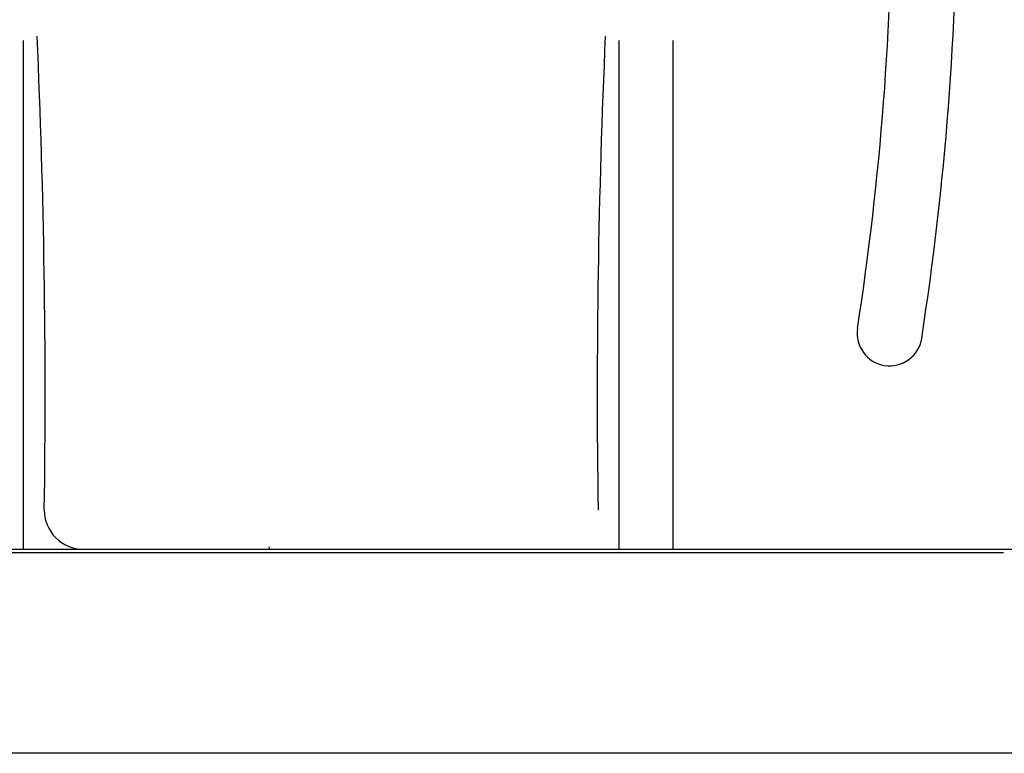
# Model space of a CAD drawing. Extents: x -2202 to 25410, y -5734 to -2533.
# Drawn here: x 6046 to 6652, y -4760 to -4308 of the extents above; entities that cross this region are included whole.
import ezdxf

# ---------------------------------------------------------------- set-up
doc = ezdxf.new("R2010")
doc.units = 0

msp = doc.modelspace()

# ---------------------------------------------------------------- linework, layer by layer
at = {"color": 7, "linetype": 'Continuous'}
for p, q in [((6048.03, -4634.14), (6048.03, -4320.57)), ((6414.63, -4320.57), (6414.63, -4634.14)), ((6448.03, -4634.14), (6448.03, -4320.57)), ((5751.33, -4634.14), (6711.33, -4634.14)), ((6651.54, -4636.31), (5751.33, -4636.31)), ((6199.33, -4633.14), (6199.33, -4633.64)), ((6711.33, -4759.88), (5751.33, -4759.88))]:
    msp.add_line(p, q, dxfattribs=at)
for centre, radius, start, end in [((4753.02, -4218.64), 1870, 351.21642, 8.78358), ((4751.8, -4218.64), 1831.21, 351.2222, 8.7778), ((1186.36, -4538.54), 4875, 359.16254, 2.59393), ((11276.29, -4538.54), 4875, 177.40607, 180.83746), ((6581.33, -4501.14), 20, 171.2222, 351.21642), ((6084.84, -4610.14), 24, 179.16254, 270), ((6199.83, -4633.14), 0.5, 124.87948, 180), ((6199.83, -4633.64), 0.5, 180, 270)]:
    msp.add_arc(centre, radius, start, end, dxfattribs=at)

doc.saveas('drawing.dxf')
